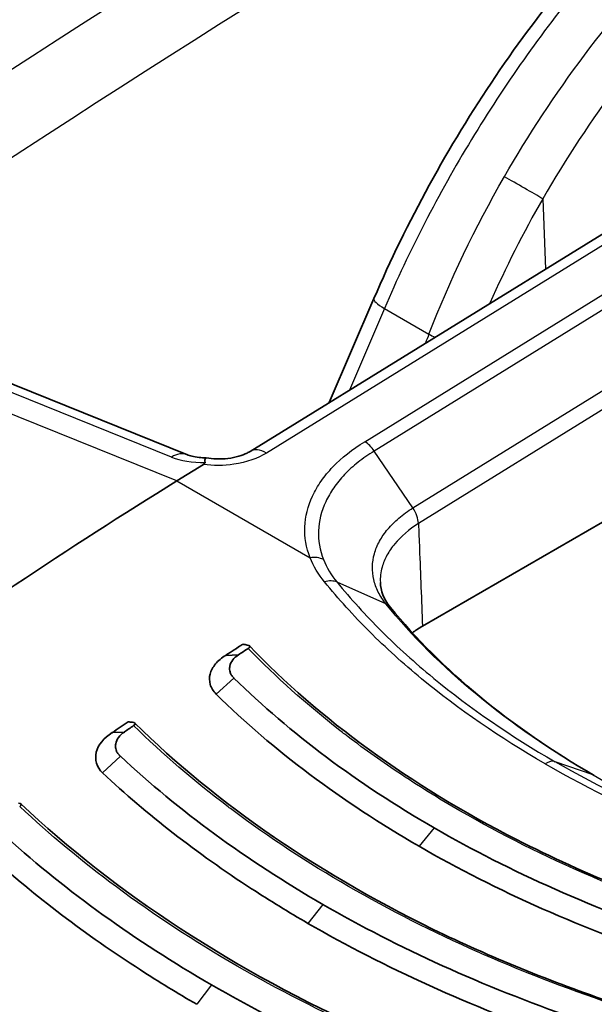
# Model space of a CAD drawing. Units: millimetres. Extents: x 43 to 8370, y 24 to 2834.
# Drawn here: x 957 to 964, y 410 to 422 of the extents above; entities that cross this region are included whole.
import ezdxf

# ---------------------------------------------------------------- set-up
doc = ezdxf.new("R2010")
doc.units = ezdxf.units.MM
doc.header["$LTSCALE"] = 3
doc.layers.add('Visible (ISO)', color=7, linetype='Continuous', lineweight=35)
doc.layers.add('Visible Narrow (ISO)', color=7, linetype='Continuous', lineweight=25)

msp = doc.modelspace()

# ---------------------------------------------------------------- linework, layer by layer
at = {"layer": 'Visible (ISO)'}
for p, q in [((970.044, 423.655), (959.575, 417.193)), ((961.076, 419.045), (960.535, 417.785)), ((958.816, 417.152), (955.92, 418.32)), ((958.69, 416.837), (959.011, 417.035)), ((964.042, 416.45), (961.664, 415.077)), ((961.147, 415.037), (961.147, 415.037)), ((961.051, 414.982), (961.051, 414.982)), ((959.282, 414.722), (959.436, 414.729)), ((959.663, 414.181), (959.663, 414.181)), ((957.907, 413.786), (958.053, 413.794)), ((960.887, 412.865), (960.887, 412.866)), ((959.412, 412.014), (959.413, 412.014)), ((959.334, 410.603), (959.334, 410.603)), ((962.006, 410.608), (962.006, 410.608))]:
    msp.add_line(p, q, dxfattribs=at)
for centre, major_axis, ratio, start_param, end_param in [((958.674, 416.799), (0.142, 0.353), 0.662305, 6.283068, 6.283102), ((960.257, 365.925), (31.75, 54.993), 0.57735, 0.820305, 0.907682), ((962.788, 414.429), (-1.588, 0), 0.57707, 5.625414, 5.625506), ((962.788, 414.429), (-1.588, 0), 0.57707, 5.4982, 5.615041), ((962.309, 364.741), (-31.75, -54.993), 0.57735, 3.989855, 3.994466), ((962.47, 364.648), (-31.813, -55.103), 0.57735, 3.991835, 3.994466), ((974.588, 422.559), (-17.017, -6.605), 0.245672, 0.392844, 0.399526), ((962.788, 414.429), (-1.588, 0), 0.57707, 5.829769, 5.82979), ((962.788, 414.429), (-1.588, 0), 0.57707, 5.928434, 5.928437), ((962.318, 364.735), (-31.75, -54.993), 0.57735, 4.021092, 4.025386), ((974.561, 423.138), (-18.875, -8.022), 0.246787, 0.41631, 0.421855), ((962.473, 364.646), (-31.813, -55.103), 0.57735, 4.02289, 4.025386), ((963.619, 413.047), (0.127, 0.22), 0.57735, 6.28309, 6.283275), ((962.621, 411.792), (-0.127, 0), 0.57735, 3.683589, 3.69007), ((963.376, 409.714), (-0.873, 1.512), 0.57735, 0.698299, 0.698361)]:
    msp.add_ellipse(centre, major_axis=major_axis, ratio=ratio, start_param=start_param, end_param=end_param, dxfattribs=at)
for points in [[(942.791, 413.537), (948.965, 418.178), (955.195, 422.475), (961.428, 426.391)], [(961.154, 415.605), (961.154, 415.605), (961.154, 415.605), (961.154, 415.604)], [(961.154, 415.604), (961.158, 415.506), (961.19, 415.41), (961.276, 415.304)], [(961.276, 415.304), (961.886, 414.554), (962.732, 413.852), (963.746, 413.267)], [(962.942, 401.903), (969.119, 406.543), (975.35, 410.838), (981.583, 414.754)], [(959.381, 414.447), (960.065, 413.776), (960.873, 413.171), (961.804, 412.633)], [(958.004, 413.501), (958.713, 412.84), (959.53, 412.241), (960.456, 411.706)], [(964.894, 411.264), (963.76, 411.642), (962.731, 412.098), (961.804, 412.633)], [(956.632, 412.512), (957.361, 411.858), (958.186, 411.264), (959.108, 410.731)], [(961.625, 412.409), (962.567, 411.865), (963.612, 411.401), (964.765, 411.019)], [(963.502, 410.327), (962.389, 410.715), (961.376, 411.175), (960.456, 411.706)], [(960.277, 411.476), (961.211, 410.937), (962.239, 410.47), (963.368, 410.077)], [(962.118, 409.344), (961.028, 409.739), (960.025, 410.202), (959.108, 410.731)]]:
    msp.add_open_spline(points, degree=3, dxfattribs=at)
for points, knots in [([(961.076, 419.045), (961.473, 419.97), (961.977, 420.89), (963.125, 422.587), (963.784, 423.384), (965.127, 424.707), (965.824, 425.262), (966.519, 425.691)], [0, 0, 0, 0, 0.614477, 0.614477, 1.232855, 1.232855, 1.815304, 1.815304, 1.815304, 1.815304]), ([(958.816, 417.152), (958.83, 417.147), (958.85, 417.14), (958.897, 417.129), (958.926, 417.124), (958.985, 417.117), (959.014, 417.115), (959.044, 417.115)], [0, 0, 0, 0, 0.02127303, 0.02127303, 0.04403381, 0.04403381, 0.06352469, 0.06352469, 0.06352469, 0.06352469]), ([(959.045, 417.114), (959.085, 417.108), (959.127, 417.103), (959.216, 417.101), (959.263, 417.103), (959.353, 417.114), (959.398, 417.123), (959.477, 417.146), (959.512, 417.16), (959.554, 417.18), (959.565, 417.187), (959.575, 417.193)], [0, 0, 0, 0, 0.0259925, 0.0259925, 0.0534121, 0.0534121, 0.0815278, 0.0815278, 0.1087297, 0.1087297, 0.120899, 0.120899, 0.120899, 0.120899]), ([(959.011, 417.035), (959.012, 417.035), (959.013, 417.036), (959.018, 417.04), (959.022, 417.043), (959.027, 417.049), (959.028, 417.051), (959.03, 417.055), (959.03, 417.057), (959.03, 417.059)], [-0.009935593, -0.009935593, -0.009935593, -0.009935593, -0.009307961, -0.009307961, -0.004949557, -0.004949557, -0.002505757, -0.002505757, -0.000003204, -0.000003204, -0.000003204, -0.000003204]), ([(959.045, 417.114), (959.041, 417.115), (959.038, 417.113), (959.035, 417.109), (959.03, 417.101), (959.027, 417.084), (959.03, 417.059)], [0.0007084849, 0.0007084849, 0.0007084849, 0.0007084849, 0.00086327, 0.00086327, 0.00086327, 0.0011548783, 0.0011548783, 0.0011548783, 0.0011548783]), ([(959.554, 414.807), (959.558, 414.809), (959.561, 414.811), (959.566, 414.816), (959.568, 414.819), (959.572, 414.827), (959.572, 414.832), (959.565, 414.842), (959.555, 414.846), (959.542, 414.848)], [-0.04148886, -0.04148886, -0.04148886, -0.04148886, -0.03702995, -0.03702995, -0.03137661, -0.03137661, -0.01812638, -0.01812638, 0, 0, 0, 0]), ([(959.567, 414.838), (960.413, 413.952), (961.521, 413.146), (963.636, 412.066), (964.553, 411.696), (965.524, 411.393)], [0, 0, 0, 0, 1.033128, 1.033128, 1.703704, 1.703704, 1.703704, 1.703704]), ([(959.282, 414.722), (959.231, 414.693), (959.189, 414.657), (959.125, 414.58), (959.103, 414.539), (959.081, 414.454), (959.082, 414.412), (959.105, 414.329), (959.129, 414.289), (959.164, 414.253)], [-0.1643231, -0.1643231, -0.1643231, -0.1643231, -0.1234572, -0.1234572, -0.0821905, -0.0821905, -0.0415827, -0.0415827, -0.0000004, -0.0000004, -0.0000004, -0.0000004]), ([(959.436, 414.729), (959.377, 414.692), (959.341, 414.645), (959.331, 414.591), (959.328, 414.577), (959.327, 414.564), (959.328, 414.551), (959.329, 414.542), (959.33, 414.532), (959.333, 414.523), (959.333, 414.521), (959.334, 414.52), (959.334, 414.518), (959.335, 414.516), (959.335, 414.515), (959.336, 414.513), (959.34, 414.501), (959.346, 414.49), (959.353, 414.479), (959.357, 414.473), (959.361, 414.468), (959.366, 414.463), (959.368, 414.46), (959.371, 414.457), (959.373, 414.455), (959.374, 414.453), (959.376, 414.452), (959.377, 414.451), (959.378, 414.449), (959.38, 414.448), (959.381, 414.447)], [0, 0, 0, 0, 0.5, 0.5, 0.5, 0.625, 0.625, 0.625, 0.71875, 0.71875, 0.71875, 0.736328, 0.736328, 0.736328, 0.752808, 0.752808, 0.752808, 0.876404, 0.876404, 0.876404, 0.938202, 0.938202, 0.938202, 0.969101, 0.969101, 0.969101, 0.98455, 0.98455, 0.98455, 1, 1, 1, 1]), ([(961.625, 412.409), (961.152, 412.682), (960.71, 412.972), (960.3, 413.28), (959.89, 413.587), (959.511, 413.911), (959.164, 414.253)], [0, 0, 0, 0, 0.5, 0.5, 0.5, 1, 1, 1, 1]), ([(958.165, 413.871), (958.169, 413.874), (958.172, 413.876), (958.177, 413.881), (958.179, 413.884), (958.183, 413.892), (958.183, 413.897), (958.175, 413.907), (958.165, 413.911), (958.152, 413.912)], [-0.04093693, -0.04093693, -0.04093693, -0.04093693, -0.03649503, -0.03649503, -0.03090498, -0.03090498, -0.01788889, -0.01788889, 0, 0, 0, 0]), ([(958.178, 413.903), (959.173, 412.92), (960.455, 412.042), (962.617, 411.011), (963.357, 410.716), (964.13, 410.461)], [0, 0, 0, 0, 1.154091, 1.154091, 1.697881, 1.697881, 1.697881, 1.697881]), ([(957.907, 413.786), (957.801, 413.722), (957.734, 413.636), (957.713, 413.548), (957.691, 413.46), (957.715, 413.369), (957.789, 413.298)], [0, 0, 0, 0, 0.000828053, 0.000828053, 0.000828053, 0.001656106, 0.001656106, 0.001656106, 0.001656106]), ([(958.053, 413.794), (957.993, 413.754), (957.958, 413.706), (957.949, 413.649), (957.946, 413.635), (957.945, 413.621), (957.947, 413.608), (957.947, 413.598), (957.949, 413.588), (957.952, 413.578), (957.953, 413.577), (957.953, 413.575), (957.954, 413.573), (957.954, 413.572), (957.955, 413.57), (957.956, 413.568), (957.96, 413.556), (957.966, 413.545), (957.974, 413.533), (957.978, 413.528), (957.983, 413.522), (957.988, 413.517), (957.99, 413.514), (957.993, 413.512), (957.995, 413.509), (957.997, 413.508), (957.998, 413.506), (957.999, 413.505), (958.001, 413.504), (958.002, 413.502), (958.004, 413.501)], [0, 0, 0, 0, 0.5, 0.5, 0.5, 0.625, 0.625, 0.625, 0.71875, 0.71875, 0.71875, 0.736328, 0.736328, 0.736328, 0.752808, 0.752808, 0.752808, 0.876404, 0.876404, 0.876404, 0.938202, 0.938202, 0.938202, 0.969101, 0.969101, 0.969101, 0.98455, 0.98455, 0.98455, 1, 1, 1, 1]), ([(960.277, 411.476), (960.043, 411.611), (959.815, 411.751), (959.594, 411.895), (958.93, 412.326), (958.329, 412.794), (957.789, 413.298)], [0, 0, 0, 0, 0.25, 0.25, 0.25, 1, 1, 1, 1]), ([(956.785, 412.892), (956.788, 412.894), (956.791, 412.897), (956.796, 412.902), (956.798, 412.905), (956.803, 412.913), (956.802, 412.918), (956.795, 412.928), (956.785, 412.932), (956.771, 412.932)], [-0.04038156, -0.04038156, -0.04038156, -0.04038156, -0.03599065, -0.03599065, -0.03049712, -0.03049712, -0.01771538, -0.01771538, 0, 0, 0, 0]), ([(956.798, 412.924), (957.938, 411.847), (959.392, 410.898), (961.589, 409.912), (962.158, 409.688), (962.746, 409.486)], [0, 0, 0, 0, 1.273459, 1.273459, 1.692914, 1.692914, 1.692914, 1.692914]), ([(958.93, 410.495), (958.697, 410.63), (958.469, 410.769), (958.248, 410.911), (957.584, 411.339), (956.975, 411.802), (956.421, 412.3)], [0, 0, 0, 0, 0.25, 0.25, 0.25, 1, 1, 1, 1]), ([(954.445, 412.099), (954.93, 411.642), (955.449, 411.208), (956.572, 410.381), (957.165, 409.995), (957.797, 409.631)], [0, 0, 0, 0, 0.535181, 0.535181, 1.070688, 1.070688, 1.070688, 1.070688]), ([(963.987, 402.684), (962.83, 403.066), (961.708, 403.484), (959.533, 404.391), (958.482, 404.88), (956.472, 405.923), (955.514, 406.476), (953.702, 407.64), (952.848, 408.251), (951.253, 409.526), (950.513, 410.19), (949.834, 410.877)], [4.4466761, 4.4466761, 4.4466761, 4.4466761, 4.5523916, 4.5523916, 4.6590565, 4.6590565, 4.7657214, 4.7657214, 4.8723864, 4.8723864, 4.9790513, 4.9790513, 4.9790513, 4.9790513])]:
    msp.add_open_spline(points, degree=3, knots=knots, dxfattribs=at)
at = {"layer": 'Visible Narrow (ISO)'}
for p, q in [((970.243, 423.636), (959.774, 417.173)), ((960.966, 417.311), (968.284, 421.839)), ((968.4, 421.726), (961.08, 417.197)), ((961.548, 416.51), (968.867, 421.039)), ((968.932, 420.847), (961.616, 416.32)), ((963.121, 420.254), (963.156, 419.403)), ((961.203, 418.924), (960.779, 417.936)), ((961.203, 418.924), (961.742, 418.613)), ((958.623, 417.125), (955.727, 418.292)), ((958.69, 416.837), (955.457, 418.14)), ((961.548, 416.51), (961.08, 417.197)), ((958.69, 416.837), (960.303, 415.905)), ((961.222, 415.345), (960.63, 415.609)), ((961.064, 415.701), (961.064, 415.701)), ((960.854, 415.347), (960.854, 415.347)), ((960.914, 415.28), (960.914, 415.28)), ((960.942, 415.251), (960.942, 415.251)), ((960.846, 415.193), (960.846, 415.193)), ((960.877, 415.16), (960.877, 415.16)), ((960.891, 415.146), (960.891, 415.146)), ((960.984, 415.05), (960.984, 415.05)), ((961.08, 415.105), (961.08, 415.105)), ((959.164, 414.253), (959.381, 414.447)), ((959.617, 414.222), (959.617, 414.222)), ((957.789, 413.298), (958.004, 413.501)), ((963.731, 413.274), (963.271, 413.433)), ((961.243, 412.975), (961.243, 412.975)), ((961.804, 412.633), (961.625, 412.409)), ((962.113, 412.46), (962.113, 412.46)), ((959.056, 412.262), (959.056, 412.262)), ((960.456, 411.706), (960.277, 411.476)), ((959.108, 410.731), (958.93, 410.495)), ((959.056, 410.761), (959.056, 410.761))]:
    msp.add_line(p, q, dxfattribs=at)
for centre, major_axis, ratio, start_param, end_param in [((967.964, 222.733), (-125.355, -220.934), 0.572303, 3.957581, 4.062727), ((969.929, 221.596), (127.927, 219.45), 0.584764, 0.822718, 0.927865), ((966.303, 270.125), (125.573, 167.59), 0.559577, 0.948204, 1.069361), ((962.855, 420.407), (-0.344, 0.198), 0.001044, 3.830249, 5.327868), ((961.441, 418.888), (-0.365, 0.157), 0.18889, 0, 0.945721), ((1152.038, 317.243), (39.553, 262.235), 0.796321, 1.296424, 1.296866), ((961.98, 418.577), (-0.37, 0.144), 0.163906, 0.939458, 1.17654), ((960.972, 417.107), (-0.131, 0.218), 0.549645, 4.796894, 5.486838), ((958.674, 416.799), (0.142, 0.353), 0.662305, 0, 0.732919), ((959.784, 416.855), (-0.208, 0.338), 0.556673, 5.481079, 6.283185), ((959.108, 417.394), (0.691, 0.061), 0.476572, 3.894118, 4.557626), ((960.309, 415.702), (-0.236, -0.093), 0.784234, 3.732493, 4.437371), ((987.386, 211.517), (-126.097, -220.507), 0.569882, 3.959508, 4.064655), ((963.159, 413.207), (0.127, 0.22), 0.57735, 0.110126, 0.836099), ((963.619, 413.047), (0.127, 0.22), 0.57735, 0.000092, 0.110126), ((962.849, 364.436), (-31.194, -53.106), 0.572317, 3.988794, 3.988799), ((962.847, 364.436), (-31.196, -53.106), 0.572293, 4.020602, 4.020609), ((982.717, 422.092), (38.008, 0), 0.57735, 3.660328, 4.193653), ((965.362, 362.979), (31.2, 53.112), 0.572289, 0.877712, 0.877716)]:
    msp.add_ellipse(centre, major_axis=major_axis, ratio=ratio, start_param=start_param, end_param=end_param, dxfattribs=at)
for points, knots in [([(966.718, 425.671), (966.171, 425.334), (965.626, 424.922), (965.099, 424.447), (964.571, 423.972), (964.06, 423.434), (963.582, 422.849), (963.104, 422.264), (962.658, 421.632), (962.258, 420.971), (961.857, 420.31), (961.502, 419.621), (961.203, 418.924)], [0.0349066, 0.0349066, 0.0349066, 0.0349066, 0.2782208, 0.2782208, 0.2782208, 0.5215351, 0.5215351, 0.5215351, 0.7648494, 0.7648494, 0.7648494, 1.0081636, 1.0081636, 1.0081636, 1.0081636]), ([(962.657, 420.522), (963.238, 421.529), (963.961, 422.502), (964.763, 423.333), (965.566, 424.163), (966.444, 424.847), (967.304, 425.332)], [3.129915, 3.129915, 3.129915, 3.129915, 3.5048242, 3.5048242, 3.5048242, 3.8797338, 3.8797338, 3.8797338, 3.8797338]), ([(967.579, 424.861), (966.753, 424.397), (965.91, 423.743), (965.141, 422.947), (964.371, 422.152), (963.677, 421.219), (963.121, 420.254)], [2.4034515, 2.4034515, 2.4034515, 2.4034515, 2.7783611, 2.7783611, 2.7783611, 3.1532703, 3.1532703, 3.1532703, 3.1532703]), ([(960.303, 415.905), (960.255, 416.028), (960.234, 416.152), (960.239, 416.278), (960.245, 416.403), (960.277, 416.531), (960.333, 416.653), (960.362, 416.714), (960.396, 416.774), (960.437, 416.833), (960.478, 416.892), (960.526, 416.95), (960.579, 417.006), (960.685, 417.117), (960.813, 417.219), (960.966, 417.311)], [0, 0, 0, 0, 0.001254954, 0.001254954, 0.001254954, 0.002509908, 0.002509908, 0.002509908, 0.003137384, 0.003137384, 0.003137384, 0.003764861, 0.003764861, 0.003764861, 0.005019815, 0.005019815, 0.005019815, 0.005019815]), ([(959.774, 417.173), (959.672, 417.11), (959.532, 417.06), (959.381, 417.037), (959.257, 417.019), (959.127, 417.019), (959.011, 417.035)], [3.141897, 3.141897, 3.141897, 3.141897, 3.711839, 3.711839, 3.711839, 4.183872, 4.183872, 4.183872, 4.183872]), ([(961.08, 417.197), (961.01, 417.155), (960.944, 417.109), (960.884, 417.062), (960.824, 417.014), (960.769, 416.964), (960.72, 416.913), (960.671, 416.861), (960.627, 416.807), (960.589, 416.752), (960.551, 416.697), (960.519, 416.641), (960.492, 416.584), (960.44, 416.47), (960.41, 416.351), (960.405, 416.233), (960.4, 416.115), (960.419, 415.997), (960.465, 415.882)], [-0.00000006, -0.00000006, -0.00000006, -0.00000006, 0.000586605, 0.000586605, 0.000586605, 0.001173176, 0.001173176, 0.001173176, 0.001759935, 0.001759935, 0.001759935, 0.0023466, 0.0023466, 0.0023466, 0.003519931, 0.003519931, 0.003519931, 0.004693261, 0.004693261, 0.004693261, 0.004693261]), ([(961.222, 415.345), (961.185, 415.391), (961.154, 415.44), (961.104, 415.539), (961.086, 415.589), (961.051, 415.744), (961.053, 415.851), (961.096, 416.005), (961.117, 416.056), (961.172, 416.156), (961.205, 416.205), (961.284, 416.298), (961.329, 416.343), (961.43, 416.43), (961.487, 416.471), (961.548, 416.51)], [-0.00000006, -0.00000006, -0.00000006, -0.00000006, 0.000518909, 0.000518909, 0.001037877, 0.001037877, 0.002075814, 0.002075814, 0.002594783, 0.002594783, 0.003113752, 0.003113752, 0.00363272, 0.00363272, 0.004151689, 0.004151689, 0.004151689, 0.004151689]), ([(961.616, 416.32), (961.501, 416.246), (961.404, 416.163), (961.292, 416.03), (961.26, 415.983), (961.209, 415.888), (961.189, 415.84), (961.159, 415.73), (961.151, 415.667), (961.154, 415.605)], [0, 0, 0, 0, 0.00098282, 0.00098282, 0.00147423, 0.00147423, 0.001965641, 0.001965641, 0.002578877, 0.002578877, 0.002578877, 0.002578877]), ([(961.616, 416.32), (961.62, 416.219), (961.624, 416.118), (961.64, 415.704), (961.652, 415.39), (961.664, 415.077)], [0.001555684, 0.001555684, 0.001555684, 0.001555684, 0.002295634, 0.002295634, 0.004590198, 0.004590198, 0.004590198, 0.004590198]), ([(963.15, 413.409), (962.601, 413.725), (962.102, 414.069), (961.43, 414.624), (961.219, 414.814), (960.827, 415.206), (960.646, 415.407), (960.479, 415.613)], [0, 0, 0, 0, 0.004650032, 0.004650032, 0.006975048, 0.006975048, 0.009300064, 0.009300064, 0.009300064, 0.009300064]), ([(960.63, 415.61), (960.795, 415.407), (960.975, 415.208), (961.169, 415.015), (961.363, 414.821), (961.572, 414.633), (961.793, 414.451), (961.796, 414.449), (961.798, 414.446), (961.801, 414.444), (962.242, 414.082), (962.733, 413.744), (963.271, 413.433)], [-0.00000006, -0.00000006, -0.00000006, -0.00000006, 0.002289233, 0.002289233, 0.002289233, 0.004578526, 0.004578526, 0.004578526, 0.004606077, 0.004606077, 0.004606077, 0.009157111, 0.009157111, 0.009157111, 0.009157111]), ([(963.731, 413.274), (963.216, 413.571), (962.746, 413.895), (962.325, 414.243), (961.904, 414.59), (961.536, 414.958), (961.222, 415.345)], [0, 0, 0, 0, 0.004375074, 0.004375074, 0.004375074, 0.008750148, 0.008750148, 0.008750148, 0.008750148]), ([(965.465, 411.394), (965.2, 411.477), (964.939, 411.566), (964.682, 411.659), (964.372, 411.771), (964.07, 411.89), (963.775, 412.016), (963.752, 412.026), (963.728, 412.036), (963.705, 412.046), (963.147, 412.286), (962.618, 412.551), (962.118, 412.839), (961.857, 412.99), (961.606, 413.146), (961.364, 413.308), (961.143, 413.456), (960.929, 413.609), (960.725, 413.766), (960.704, 413.782), (960.684, 413.797), (960.664, 413.813), (960.258, 414.129), (959.889, 414.46), (959.554, 414.807)], [-0.0084684, -0.0084684, -0.0084684, -0.0084684, -0.00663787, -0.00663787, -0.00663787, -0.00441506, -0.00441506, -0.00441506, -0.00423817, -0.00423817, -0.00423817, -0.00000795, -0.00000795, -0.00000795, 0.00220175, 0.00220175, 0.00220175, 0.00422228, 0.00422228, 0.00422228, 0.00442175, 0.00442175, 0.00442175, 0.0084525, 0.0084525, 0.0084525, 0.0084525]), ([(964.069, 410.462), (963.495, 410.653), (962.94, 410.865), (962.41, 411.096), (962.387, 411.107), (962.364, 411.117), (962.341, 411.127), (961.791, 411.37), (961.267, 411.635), (960.769, 411.923), (960.271, 412.21), (959.805, 412.517), (959.369, 412.843), (959.349, 412.858), (959.329, 412.873), (959.309, 412.888), (958.896, 413.201), (958.515, 413.528), (958.165, 413.871)], [-0.0084363, -0.0084363, -0.0084363, -0.0084363, -0.00439793, -0.00439793, -0.00439793, -0.00422121, -0.00422121, -0.00422121, -0.00000611, -0.00000611, -0.00000611, 0.00420898, 0.00420898, 0.00420898, 0.00440335, 0.00440335, 0.00440335, 0.00842408, 0.00842408, 0.00842408, 0.00842408]), ([(963.15, 413.409), (963.698, 413.092), (964.289, 412.807), (965.236, 412.426), (965.561, 412.308), (966.227, 412.088), (966.568, 411.987), (966.918, 411.895)], [0, 0, 0, 0, 0.004650032, 0.004650032, 0.006975048, 0.006975048, 0.009300064, 0.009300064, 0.009300064, 0.009300064]), ([(966.296, 412.136), (966.19, 412.169), (966.085, 412.202), (965.981, 412.237), (965.652, 412.345), (965.331, 412.462), (965.02, 412.588), (965.016, 412.589), (965.012, 412.591), (965.008, 412.592), (964.389, 412.842), (963.809, 413.123), (963.271, 413.433)], [0.001562815, 0.001562815, 0.001562815, 0.001562815, 0.002289233, 0.002289233, 0.002289233, 0.004578526, 0.004578526, 0.004578526, 0.004606077, 0.004606077, 0.004606077, 0.009157111, 0.009157111, 0.009157111, 0.009157111]), ([(963.731, 413.274), (964.247, 412.976), (964.805, 412.706), (965.4, 412.467), (965.742, 412.33), (966.094, 412.203), (966.457, 412.087)], [0, 0, 0, 0, 0.004375074, 0.004375074, 0.004375074, 0.006886796, 0.006886796, 0.006886796, 0.006886796]), ([(962.682, 409.487), (962.118, 409.682), (961.572, 409.897), (961.049, 410.13), (961.026, 410.141), (961.003, 410.151), (960.98, 410.161), (960.436, 410.407), (959.916, 410.672), (959.42, 410.958), (958.902, 411.258), (958.414, 411.577), (957.956, 411.917), (957.537, 412.228), (957.147, 412.552), (956.785, 412.892)], [-0.00841066, -0.00841066, -0.00841066, -0.00841066, -0.00438401, -0.00438401, -0.00438401, -0.00420784, -0.00420784, -0.00420784, -0.00000503, -0.00000503, -0.00000503, 0.00438808, 0.00438808, 0.00438808, 0.00840061, 0.00840061, 0.00840061, 0.00840061])]:
    msp.add_open_spline(points, degree=3, knots=knots, dxfattribs=at)
for points in [[(961.742, 418.613), (961.996, 419.266), (962.302, 419.907), (962.657, 420.522)], [(963.121, 420.254), (962.885, 419.843), (962.672, 419.419), (962.482, 418.988)], [(961.616, 416.32), (961.613, 416.379), (961.588, 416.45), (961.548, 416.51)], [(960.479, 415.613), (960.401, 415.706), (960.343, 415.803), (960.303, 415.905)], [(960.465, 415.882), (960.502, 415.787), (960.558, 415.696), (960.63, 415.61)], [(960.63, 415.61), (960.588, 415.628), (960.533, 415.629), (960.479, 415.613)], [(961.275, 415.304), (961.261, 415.321), (961.243, 415.335), (961.222, 415.345)]]:
    msp.add_open_spline(points, degree=3, dxfattribs=at)

doc.saveas('drawing.dxf')
